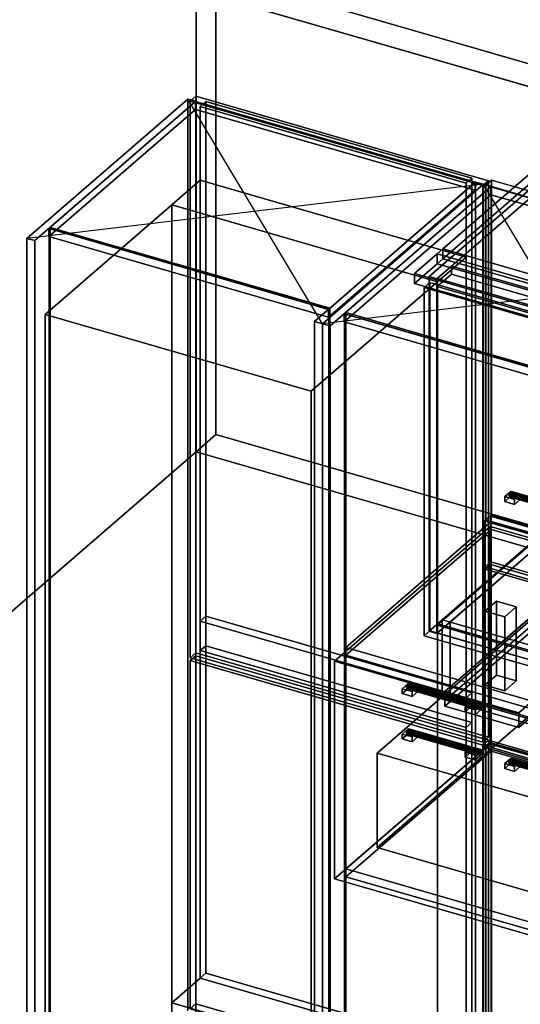
# Model space of a CAD drawing. Extents: x -1285 to 3499, y -2113 to 2325.
# Drawn here: x -310 to 570, y -971 to 760 of the extents above; entities that cross this region are included whole.
import ezdxf

# ---------------------------------------------------------------- set-up
doc = ezdxf.new("R2010")
doc.units = 0
doc.layers.add('layer0', color=7, linetype='CONTINUOUS')

# ---------------------------------------------------------------- blocks, each defined once
blk = doc.blocks.new('PF_OBJECT0')
at = {"layer": 'layer0'}
for p, q in [((35, 30.3), (35, 2325.3)), ((35, 2325.3), (35, 30.3)), ((0, 0), (0, 2295)), ((0, 2295), (0, 0)), ((0, 0), (35, 30.3)), ((35, 30.3), (0, 0)), ((3499.1, -969.7), (35, 30.3)), ((35, 30.3), (3499.1, -969.7)), ((3464.1, -1000), (0, 0)), ((0, 0), (3464.1, -1000))]:
    blk.add_line(p, q, dxfattribs=at)
blk = doc.blocks.new('PF_OBJECT1')
at = {"layer": 'layer0'}
for p, q in [((2214.1, 212.4), (-1250, 1212.4)), ((-1250, 1212.4), (2214.1, 212.4)), ((2179.1, 182.1), (-1285, 1182.1)), ((-1285, 1182.1), (2179.1, 182.1))]:
    blk.add_line(p, q, dxfattribs=at)
blk = doc.blocks.new('PF_OBJECT2')
at = {"layer": 'layer0'}
for p, q in [((0, 0), (-1250, -1082.5)), ((-1250, -1082.5), (0, 0)), ((3464.1, -1000), (0, 0)), ((0, 0), (3464.1, -1000))]:
    blk.add_line(p, q, dxfattribs=at)
blk = doc.blocks.new('PF_OBJECT3')
at = {"layer": 'layer0'}
for p, q in [((424.2, -304.9), (679.7, -83.6)), ((679.7, -83.6), (424.2, -304.9)), ((679.7, -97.5), (679.7, -83.6)), ((679.7, -83.6), (1431.4, -300.6)), ((679.7, -83.6), (679.7, -97.5)), ((1431.4, -300.6), (679.7, -83.6)), ((679.7, -97.5), (424.2, -318.7)), ((424.2, -318.7), (679.7, -97.5)), ((1431.4, -314.5), (679.7, -97.5)), ((679.7, -97.5), (1431.4, -314.5)), ((1175.9, -521.9), (424.2, -304.9)), ((424.2, -304.9), (424.2, -318.7)), ((424.2, -318.7), (424.2, -304.9)), ((424.2, -304.9), (1175.9, -521.9)), ((1431.4, -300.6), (1175.9, -521.9)), ((1175.9, -521.9), (1431.4, -300.6)), ((1431.4, -300.6), (1431.4, -314.5)), ((1431.4, -314.5), (1431.4, -300.6)), ((424.2, -318.7), (1175.9, -535.7)), ((1175.9, -535.7), (424.2, -318.7)), ((1175.9, -535.7), (1431.4, -314.5)), ((1431.4, -314.5), (1175.9, -535.7)), ((1175.9, -535.7), (1175.9, -521.9)), ((1175.9, -521.9), (1175.9, -535.7))]:
    blk.add_line(p, q, dxfattribs=at)
blk = doc.blocks.new('PF_OBJECT6')
at = {"layer": 'layer0'}
for p, q in [((692.8, 553.4), (409.8, 308.4)), ((409.8, 308.4), (692.8, 553.4)), ((423.7, 304.4), (706.7, 549.4)), ((706.7, 549.4), (423.7, 304.4)), ((706.7, 549.4), (692.8, 553.4)), ((692.8, 553.4), (692.8, -70.1)), ((692.8, -70.1), (692.8, 553.4)), ((692.8, 553.4), (706.7, 549.4)), ((706.7, -74.1), (706.7, 549.4)), ((706.7, 549.4), (706.7, -74.1)), ((1458.4, 332.4), (1175.4, 87.4)), ((1175.4, 87.4), (1458.4, 332.4)), ((1472.2, 328.4), (1458.4, 332.4)), ((1458.4, 332.4), (1458.4, -291.1)), ((1458.4, -291.1), (1458.4, 332.4)), ((1458.4, 332.4), (1472.2, 328.4)), ((449.2, 326.4), (424.2, 304.8)), ((424.2, 304.8), (449.2, 326.4)), ((424.2, 290.9), (449.2, 312.6)), ((449.2, 312.6), (424.2, 290.9)), ((1200.9, 109.4), (449.2, 326.4)), ((449.2, 326.4), (449.2, 312.6)), ((449.2, 312.6), (449.2, 326.4)), ((449.2, 326.4), (1200.9, 109.4)), ((449.2, 312.6), (1200.9, 95.6)), ((1200.9, 95.6), (449.2, 312.6)), ((1189.2, 83.4), (1472.2, 328.4)), ((1472.2, 328.4), (1189.2, 83.4)), ((1472.2, -295.1), (1472.2, 328.4)), ((1472.2, 328.4), (1472.2, -295.1)), ((409.8, 308.4), (423.7, 304.4)), ((409.8, -315.2), (409.8, 308.4)), ((423.7, 304.4), (409.8, 308.4)), ((409.8, 308.4), (409.8, -315.2)), ((423.7, 304.4), (423.7, -319.2)), ((423.7, -319.2), (423.7, 304.4)), ((424.2, 304.8), (1175.9, 87.8)), ((424.2, 290.9), (424.2, 304.8)), ((1175.9, 87.8), (424.2, 304.8)), ((424.2, 304.8), (424.2, 290.9)), ((1175.9, 73.9), (424.2, 290.9)), ((424.2, 290.9), (1175.9, 73.9)), ((793.7, 192.9), (785.7, 186)), ((785.7, 186), (793.7, 192.9)), ((821.4, 184.9), (793.7, 192.9)), ((793.7, 192.9), (793.7, -402.9)), ((793.7, -402.9), (793.7, 192.9)), ((793.7, 192.9), (821.4, 184.9)), ((785.7, 186), (813.4, 178)), ((785.7, -409.8), (785.7, 186)), ((813.4, 178), (785.7, 186)), ((785.7, 186), (785.7, -409.8)), ((813.4, 178), (821.4, 184.9)), ((821.4, 184.9), (813.4, 178)), ((813.4, 178), (813.4, -417.8)), ((813.4, -417.8), (813.4, 178)), ((821.4, -410.9), (821.4, 184.9)), ((821.4, 184.9), (821.4, -410.9)), ((1175.9, 87.8), (1200.9, 109.4)), ((1200.9, 109.4), (1175.9, 87.8)), ((1200.9, 95.6), (1200.9, 109.4)), ((1200.9, 109.4), (1200.9, 95.6)), ((1175.4, 87.4), (1189.2, 83.4)), ((1175.4, -536.2), (1175.4, 87.4)), ((1189.2, 83.4), (1175.4, 87.4)), ((1175.4, 87.4), (1175.4, -536.2)), ((1200.9, 95.6), (1175.9, 73.9)), ((1175.9, 73.9), (1200.9, 95.6)), ((1175.9, 87.8), (1175.9, 73.9)), ((1175.9, 73.9), (1175.9, 87.8)), ((1189.2, 83.4), (1189.2, -540.2)), ((1189.2, -540.2), (1189.2, 83.4)), ((409.8, -315.2), (692.8, -70.1)), ((692.8, -70.1), (409.8, -315.2)), ((706.7, -74.1), (423.7, -319.2)), ((423.7, -319.2), (706.7, -74.1)), ((692.8, -70.1), (706.7, -74.1)), ((706.7, -74.1), (692.8, -70.1)), ((1175.4, -536.2), (1458.4, -291.1)), ((1458.4, -291.1), (1175.4, -536.2)), ((1458.4, -291.1), (1472.2, -295.1)), ((1472.2, -295.1), (1458.4, -291.1)), ((1472.2, -295.1), (1189.2, -540.2)), ((1189.2, -540.2), (1472.2, -295.1)), ((423.7, -319.2), (409.8, -315.2)), ((409.8, -315.2), (423.7, -319.2)), ((785.7, -409.8), (793.7, -402.9)), ((793.7, -402.9), (785.7, -409.8)), ((813.4, -417.8), (785.7, -409.8)), ((785.7, -409.8), (813.4, -417.8)), ((793.7, -402.9), (821.4, -410.9)), ((821.4, -410.9), (793.7, -402.9)), ((821.4, -410.9), (813.4, -417.8)), ((813.4, -417.8), (821.4, -410.9)), ((1189.2, -540.2), (1175.4, -536.2)), ((1175.4, -536.2), (1189.2, -540.2))]:
    blk.add_line(p, q, dxfattribs=at)
blk = doc.blocks.new('PF_OBJECT10')
at = {"layer": 'layer0'}
for p, q in [((400.9, 289), (410.9, 297.6)), ((410.9, 297.6), (400.9, 289)), ((410.9, -314.6), (410.9, 297.6)), ((410.9, 297.6), (795.4, 186.6)), ((410.9, 297.6), (410.9, -314.6)), ((795.4, 186.6), (410.9, 297.6)), ((785.4, 178), (400.9, 289)), ((400.9, 289), (400.9, -323.3)), ((400.9, -323.3), (400.9, 289)), ((400.9, 289), (785.4, 178)), ((795.4, 186.6), (785.4, 178)), ((785.4, 178), (795.4, 186.6)), ((785.4, -434.3), (785.4, 178)), ((785.4, 178), (785.4, -434.3)), ((795.4, 186.6), (795.4, -425.6)), ((795.4, -425.6), (795.4, 186.6)), ((410.9, -314.6), (400.9, -323.3)), ((400.9, -323.3), (410.9, -314.6)), ((400.9, -323.3), (785.4, -434.3)), ((785.4, -434.3), (400.9, -323.3)), ((795.4, -425.6), (410.9, -314.6)), ((410.9, -314.6), (795.4, -425.6)), ((785.4, -434.3), (795.4, -425.6)), ((795.4, -425.6), (785.4, -434.3))]:
    blk.add_line(p, q, dxfattribs=at)
blk = doc.blocks.new('PF_OBJECT16')
at = {"layer": 'layer0'}
for p, q in [((508.1, -280), (528.1, -262.7)), ((528.1, -262.7), (508.1, -280)), ((528.1, -392.6), (528.1, -262.7)), ((528.1, -262.7), (562.8, -272.7)), ((528.1, -262.7), (528.1, -392.6)), ((562.8, -272.7), (528.1, -262.7)), ((562.8, -272.7), (542.8, -290)), ((542.8, -290), (562.8, -272.7)), ((562.8, -272.7), (562.8, -402.6)), ((562.8, -402.6), (562.8, -272.7)), ((542.8, -290), (508.1, -280)), ((508.1, -280), (508.1, -410)), ((508.1, -410), (508.1, -280)), ((508.1, -280), (542.8, -290)), ((542.8, -420), (542.8, -290)), ((542.8, -290), (542.8, -420)), ((528.1, -392.6), (508.1, -410)), ((508.1, -410), (528.1, -392.6)), ((562.8, -402.6), (528.1, -392.6)), ((528.1, -392.6), (562.8, -402.6)), ((508.1, -410), (542.8, -420)), ((542.8, -420), (508.1, -410)), ((542.8, -420), (562.8, -402.6)), ((562.8, -402.6), (542.8, -420))]:
    blk.add_line(p, q, dxfattribs=at)
blk = doc.blocks.new('PF_SKETCH22')
at = {"layer": 'layer0'}
blk.add_line((551.3, 430.9), (504.2, 390.1), dxfattribs=at)
blk = doc.blocks.new('PF_SKETCH24')
at = {"layer": 'layer0'}
blk.add_line((457, 349.2), (409.8, 308.4), dxfattribs=at)
blk = doc.blocks.new('PF_OBJECT65')
at = {"layer": 'layer0'}
for p, q in [((-258.5, 393), (-256.5, 394.8)), ((-256.5, 394.8), (-258.5, 393)), ((233.4, 251), (-258.5, 393)), ((-258.5, 393), (-258.5, -1210)), ((-258.5, -1210), (-258.5, 393)), ((-258.5, 393), (233.4, 251)), ((-256.5, -1208.2), (-256.5, 394.8)), ((-256.5, 394.8), (235.4, 252.8)), ((-256.5, 394.8), (-256.5, -1208.2)), ((235.4, 252.8), (-256.5, 394.8)), ((235.4, 252.8), (233.4, 251)), ((233.4, 251), (235.4, 252.8)), ((233.4, -1352), (233.4, 251)), ((233.4, 251), (233.4, -1352)), ((235.4, 252.8), (235.4, -1350.2)), ((235.4, -1350.2), (235.4, 252.8))]:
    blk.add_line(p, q, dxfattribs=at)
blk = doc.blocks.new('PF_OBJECT66')
at = {"layer": 'layer0'}
for p, q in [((-14.4, 620.5), (-297.4, 375.4)), ((-297.4, 375.4), (-14.4, 620.5)), ((-283.5, 371.4), (-0.5, 616.5)), ((-0.5, 616.5), (-283.5, 371.4)), ((-1, 616), (-259, 392.6)), ((-259, 392.6), (-1, 616)), ((-0.5, 616.5), (-14.4, 620.5)), ((-14.4, 620.5), (-14.4, -982.5)), ((-14.4, -982.5), (-14.4, 620.5)), ((-14.4, 620.5), (-0.5, 616.5)), ((490.9, 474), (-1, 616)), ((-1, 616), (-1, 602.2)), ((-1, 602.2), (-1, 616)), ((-1, 616), (490.9, 474)), ((-0.5, -986.5), (-0.5, 616.5)), ((-0.5, 616.5), (-0.5, -986.5)), ((-259, 378.7), (-1, 602.2)), ((-1, 602.2), (-259, 378.7)), ((-1, 602.2), (490.9, 460.2)), ((490.9, 460.2), (-1, 602.2)), ((491.4, 474.5), (208.4, 229.4)), ((208.4, 229.4), (491.4, 474.5)), ((222.2, 225.4), (505.2, 470.5)), ((505.2, 470.5), (222.2, 225.4)), ((232.9, 250.6), (490.9, 474)), ((490.9, 474), (232.9, 250.6)), ((490.9, 460.2), (490.9, 474)), ((490.9, 474), (490.9, 460.2)), ((505.2, 470.5), (491.4, 474.5)), ((491.4, 474.5), (491.4, -1128.5)), ((491.4, -1128.5), (491.4, 474.5)), ((491.4, 474.5), (505.2, 470.5)), ((505.2, -1132.5), (505.2, 470.5)), ((505.2, 470.5), (505.2, -1132.5)), ((490.9, 460.2), (232.9, 236.7)), ((232.9, 236.7), (490.9, 460.2)), ((-259, 392.6), (232.9, 250.6)), ((-259, 378.7), (-259, 392.6)), ((232.9, 250.6), (-259, 392.6)), ((-259, 392.6), (-259, 378.7)), ((-297.4, 375.4), (-283.5, 371.4)), ((-297.4, -1227.6), (-297.4, 375.4)), ((-283.5, 371.4), (-297.4, 375.4)), ((-297.4, 375.4), (-297.4, -1227.6)), ((-283.5, 371.4), (-283.5, -1231.6)), ((-283.5, -1231.6), (-283.5, 371.4)), ((232.9, 236.7), (-259, 378.7)), ((-259, 378.7), (232.9, 236.7)), ((232.9, 250.6), (232.9, 236.7)), ((232.9, 236.7), (232.9, 250.6)), ((208.4, 229.4), (222.2, 225.4)), ((208.4, -1373.6), (208.4, 229.4)), ((222.2, 225.4), (208.4, 229.4)), ((208.4, 229.4), (208.4, -1373.6)), ((222.2, 225.4), (222.2, -1377.6)), ((222.2, -1377.6), (222.2, 225.4))]:
    blk.add_line(p, q, dxfattribs=at)
blk = doc.blocks.new('PF_SKETCH67')
at = {"layer": 'layer0'}
blk.add_line((222.2, 225.4), (-14.4, 620.5), dxfattribs=at)
blk = doc.blocks.new('PF_SKETCH68')
at = {"layer": 'layer0'}
blk.add_line((505.2, 470.5), (-297.4, 375.4), dxfattribs=at)
blk = doc.blocks.new('PF_OBJECT73')
at = {"layer": 'layer0'}
for p, q in [((370.8, -490.3), (370.1, -493.9)), ((370.1, -493.9), (370.8, -490.3)), ((370.1, -493.9), (498.3, -530.9)), ((498.3, -530.9), (370.1, -493.9)), ((370.1, -493.9), (370.8, -496.4)), ((370.8, -496.4), (370.1, -493.9)), ((372.6, -487.5), (370.8, -490.3)), ((370.8, -490.3), (372.6, -487.5)), ((370.8, -490.3), (499, -527.3)), ((499, -527.3), (370.8, -490.3)), ((370.8, -496.4), (372.6, -496.1)), ((372.6, -496.1), (370.8, -496.4)), ((370.8, -496.4), (499, -533.4)), ((499, -533.4), (370.8, -496.4)), ((374.4, -487.2), (372.6, -487.5)), ((372.6, -487.5), (374.4, -487.2)), ((500.8, -524.5), (372.6, -487.5)), ((372.6, -487.5), (500.8, -524.5)), ((372.6, -496.1), (374.4, -493.3)), ((374.4, -493.3), (372.6, -496.1)), ((372.6, -496.1), (500.8, -533.1)), ((500.8, -533.1), (372.6, -496.1)), ((375.1, -489.6), (374.4, -487.2)), ((374.4, -487.2), (502.5, -524.2)), ((502.5, -524.2), (374.4, -487.2)), ((374.4, -487.2), (375.1, -489.6)), ((374.4, -493.3), (375.1, -489.6)), ((375.1, -489.6), (374.4, -493.3)), ((374.4, -493.3), (502.5, -530.3)), ((502.5, -530.3), (374.4, -493.3)), ((375.1, -489.6), (503.3, -526.6)), ((503.3, -526.6), (375.1, -489.6)), ((498.3, -530.9), (499, -527.3)), ((499, -527.3), (498.3, -530.9)), ((499, -533.4), (498.3, -530.9)), ((498.3, -530.9), (499, -533.4)), ((499, -527.3), (500.8, -524.5)), ((500.8, -524.5), (499, -527.3)), ((500.8, -533.1), (499, -533.4)), ((499, -533.4), (500.8, -533.1)), ((500.8, -524.5), (502.5, -524.2)), ((502.5, -524.2), (500.8, -524.5)), ((502.5, -530.3), (500.8, -533.1)), ((500.8, -533.1), (502.5, -530.3)), ((502.5, -524.2), (503.3, -526.6)), ((503.3, -526.6), (502.5, -524.2)), ((503.3, -526.6), (502.5, -530.3)), ((502.5, -530.3), (503.3, -526.6))]:
    blk.add_line(p, q, dxfattribs=at)
blk = doc.blocks.new('PF_OBJECT74')
at = {"layer": 'layer0'}
for p, q in [((473.4, -528.1), (483.4, -519.5)), ((483.4, -519.5), (473.4, -528.1)), ((490.8, -533.1), (473.4, -528.1)), ((473.4, -528.1), (473.4, -536.8)), ((483.4, -528.1), (473.4, -536.8)), ((473.4, -536.8), (473.4, -528.1)), ((473.4, -528.1), (490.8, -533.1)), ((473.4, -536.8), (483.4, -528.1)), ((483.4, -528.1), (483.4, -519.5)), ((483.4, -519.5), (500.8, -524.5)), ((483.4, -519.5), (483.4, -528.1)), ((500.8, -524.5), (483.4, -519.5)), ((500.8, -533.1), (483.4, -528.1)), ((483.4, -528.1), (500.8, -533.1)), ((500.8, -524.5), (490.8, -533.1)), ((490.8, -533.1), (500.8, -524.5)), ((490.8, -541.8), (490.8, -533.1)), ((490.8, -541.8), (500.8, -533.1)), ((490.8, -533.1), (490.8, -541.8)), ((500.8, -533.1), (490.8, -541.8)), ((500.8, -524.5), (500.8, -533.1)), ((500.8, -533.1), (500.8, -524.5)), ((473.4, -536.8), (490.8, -541.8)), ((490.8, -541.8), (473.4, -536.8))]:
    blk.add_line(p, q, dxfattribs=at)
blk = doc.blocks.new('PF_OBJECT75')
at = {"layer": 'layer0'}
for p, q in [((362.6, -496.1), (372.6, -487.5)), ((372.6, -487.5), (362.6, -496.1)), ((379.9, -501.1), (362.6, -496.1)), ((362.6, -496.1), (362.6, -504.8)), ((372.6, -496.1), (362.6, -504.8)), ((362.6, -504.8), (362.6, -496.1)), ((362.6, -496.1), (379.9, -501.1)), ((362.6, -504.8), (372.6, -496.1)), ((372.6, -496.1), (372.6, -487.5)), ((372.6, -487.5), (389.9, -492.5)), ((372.6, -487.5), (372.6, -496.1)), ((389.9, -492.5), (372.6, -487.5)), ((389.9, -501.1), (372.6, -496.1)), ((372.6, -496.1), (389.9, -501.1)), ((389.9, -492.5), (379.9, -501.1)), ((379.9, -501.1), (389.9, -492.5)), ((379.9, -509.8), (379.9, -501.1)), ((379.9, -509.8), (389.9, -501.1)), ((379.9, -501.1), (379.9, -509.8)), ((389.9, -501.1), (379.9, -509.8)), ((389.9, -492.5), (389.9, -501.1)), ((389.9, -501.1), (389.9, -492.5)), ((362.6, -504.8), (379.9, -509.8)), ((379.9, -509.8), (362.6, -504.8))]:
    blk.add_line(p, q, dxfattribs=at)
blk = doc.blocks.new('PF_OBJECT76')
at = {"layer": 'layer0'}
for p, q in [((-10.3, -367.1), (-0.3, -358.5)), ((-0.3, -358.5), (-10.3, -367.1)), ((-0.3, -970.7), (-0.3, -358.5)), ((-0.3, -358.5), (514.1, -507)), ((-0.3, -358.5), (-0.3, -970.7)), ((514.1, -507), (-0.3, -358.5)), ((504.1, -515.6), (-10.3, -367.1)), ((-10.3, -367.1), (-10.3, -979.4)), ((-10.3, -979.4), (-10.3, -367.1)), ((-10.3, -367.1), (504.1, -515.6)), ((514.1, -507), (504.1, -515.6)), ((504.1, -515.6), (514.1, -507)), ((504.1, -1127.9), (504.1, -515.6)), ((504.1, -515.6), (504.1, -1127.9)), ((514.1, -507), (514.1, -1119.2)), ((514.1, -1119.2), (514.1, -507)), ((-0.3, -970.7), (-10.3, -979.4)), ((-10.3, -979.4), (-0.3, -970.7)), ((-10.3, -979.4), (504.1, -1127.9)), ((504.1, -1127.9), (-10.3, -979.4)), ((514.1, -1119.2), (-0.3, -970.7)), ((-0.3, -970.7), (514.1, -1119.2)), ((504.1, -1127.9), (514.1, -1119.2)), ((514.1, -1119.2), (504.1, -1127.9))]:
    blk.add_line(p, q, dxfattribs=at)
blk = doc.blocks.new('PF_OBJECT77')
at = {"layer": 'layer0'}
for p, q in [((370.8, -410.6), (370.1, -414.3)), ((370.1, -414.3), (370.8, -410.6)), ((370.1, -414.3), (498.3, -451.3)), ((498.3, -451.3), (370.1, -414.3)), ((370.1, -414.3), (370.8, -416.7)), ((370.8, -416.7), (370.1, -414.3)), ((372.6, -407.8), (370.8, -410.6)), ((370.8, -410.6), (372.6, -407.8)), ((370.8, -410.6), (499, -447.6)), ((499, -447.6), (370.8, -410.6)), ((374.4, -407.5), (372.6, -407.8)), ((372.6, -407.8), (374.4, -407.5)), ((500.8, -444.8), (372.6, -407.8)), ((372.6, -407.8), (500.8, -444.8)), ((372.6, -416.4), (374.4, -413.6)), ((374.4, -413.6), (372.6, -416.4)), ((375.1, -409.9), (374.4, -407.5)), ((374.4, -407.5), (502.5, -444.5)), ((502.5, -444.5), (374.4, -407.5)), ((374.4, -407.5), (375.1, -409.9)), ((374.4, -413.6), (375.1, -409.9)), ((375.1, -409.9), (374.4, -413.6)), ((374.4, -413.6), (502.5, -450.6)), ((502.5, -450.6), (374.4, -413.6)), ((375.1, -409.9), (503.3, -446.9)), ((503.3, -446.9), (375.1, -409.9)), ((370.8, -416.7), (372.6, -416.4)), ((372.6, -416.4), (370.8, -416.7)), ((370.8, -416.7), (499, -453.7)), ((499, -453.7), (370.8, -416.7)), ((372.6, -416.4), (500.8, -453.4)), ((500.8, -453.4), (372.6, -416.4)), ((498.3, -451.3), (499, -447.6)), ((499, -447.6), (498.3, -451.3)), ((499, -447.6), (500.8, -444.8)), ((500.8, -444.8), (499, -447.6)), ((500.8, -444.8), (502.5, -444.5)), ((502.5, -444.5), (500.8, -444.8)), ((502.5, -444.5), (503.3, -446.9)), ((503.3, -446.9), (502.5, -444.5)), ((503.3, -446.9), (502.5, -450.6)), ((502.5, -450.6), (503.3, -446.9)), ((499, -453.7), (498.3, -451.3)), ((498.3, -451.3), (499, -453.7)), ((500.8, -453.4), (499, -453.7)), ((499, -453.7), (500.8, -453.4)), ((502.5, -450.6), (500.8, -453.4)), ((500.8, -453.4), (502.5, -450.6))]:
    blk.add_line(p, q, dxfattribs=at)
blk = doc.blocks.new('PF_OBJECT78')
at = {"layer": 'layer0'}
for p, q in [((473.4, -448.4), (483.4, -439.8)), ((483.4, -439.8), (473.4, -448.4)), ((490.8, -453.4), (473.4, -448.4)), ((473.4, -448.4), (473.4, -457.1)), ((483.4, -448.4), (473.4, -457.1)), ((473.4, -457.1), (473.4, -448.4)), ((473.4, -448.4), (490.8, -453.4)), ((473.4, -457.1), (483.4, -448.4)), ((483.4, -448.4), (483.4, -439.8)), ((483.4, -439.8), (500.8, -444.8)), ((483.4, -439.8), (483.4, -448.4)), ((500.8, -444.8), (483.4, -439.8)), ((500.8, -453.4), (483.4, -448.4)), ((483.4, -448.4), (500.8, -453.4)), ((500.8, -444.8), (490.8, -453.4)), ((490.8, -453.4), (500.8, -444.8)), ((500.8, -444.8), (500.8, -453.4)), ((500.8, -453.4), (500.8, -444.8)), ((473.4, -457.1), (490.8, -462.1)), ((490.8, -462.1), (473.4, -457.1)), ((490.8, -462.1), (490.8, -453.4)), ((490.8, -462.1), (500.8, -453.4)), ((490.8, -453.4), (490.8, -462.1)), ((500.8, -453.4), (490.8, -462.1))]:
    blk.add_line(p, q, dxfattribs=at)
blk = doc.blocks.new('PF_OBJECT79')
at = {"layer": 'layer0'}
for p, q in [((362.6, -416.4), (372.6, -407.8)), ((372.6, -407.8), (362.6, -416.4)), ((372.6, -416.4), (372.6, -407.8)), ((372.6, -407.8), (389.9, -412.8)), ((372.6, -407.8), (372.6, -416.4)), ((389.9, -412.8), (372.6, -407.8)), ((389.9, -412.8), (379.9, -421.4)), ((379.9, -421.4), (389.9, -412.8)), ((389.9, -412.8), (389.9, -421.4)), ((389.9, -421.4), (389.9, -412.8)), ((379.9, -421.4), (362.6, -416.4)), ((362.6, -416.4), (362.6, -425.1)), ((372.6, -416.4), (362.6, -425.1)), ((362.6, -425.1), (362.6, -416.4)), ((362.6, -416.4), (379.9, -421.4)), ((362.6, -425.1), (372.6, -416.4)), ((362.6, -425.1), (379.9, -430.1)), ((379.9, -430.1), (362.6, -425.1)), ((389.9, -421.4), (372.6, -416.4)), ((372.6, -416.4), (389.9, -421.4)), ((379.9, -430.1), (379.9, -421.4)), ((379.9, -430.1), (389.9, -421.4)), ((379.9, -421.4), (379.9, -430.1)), ((389.9, -421.4), (379.9, -430.1))]:
    blk.add_line(p, q, dxfattribs=at)
blk = doc.blocks.new('PF_OBJECT80')
at = {"layer": 'layer0'}
for p, q in [((-10.3, 616.7), (-0.3, 625.3)), ((-0.3, 625.3), (-10.3, 616.7)), ((-0.3, -353.3), (-0.3, 625.3)), ((-0.3, 625.3), (514.1, 476.8)), ((-0.3, 625.3), (-0.3, -353.3)), ((514.1, 476.8), (-0.3, 625.3)), ((504.1, 468.2), (-10.3, 616.7)), ((-10.3, 616.7), (-10.3, -361.9)), ((-10.3, -361.9), (-10.3, 616.7)), ((-10.3, 616.7), (504.1, 468.2)), ((514.1, 476.8), (504.1, 468.2)), ((504.1, 468.2), (514.1, 476.8)), ((504.1, -510.4), (504.1, 468.2)), ((504.1, 468.2), (504.1, -510.4)), ((514.1, 476.8), (514.1, -501.8)), ((514.1, -501.8), (514.1, 476.8)), ((-0.3, -353.3), (-10.3, -361.9)), ((-10.3, -361.9), (-0.3, -353.3)), ((-10.3, -361.9), (504.1, -510.4)), ((504.1, -510.4), (-10.3, -361.9)), ((514.1, -501.8), (-0.3, -353.3)), ((-0.3, -353.3), (514.1, -501.8)), ((504.1, -510.4), (514.1, -501.8)), ((514.1, -501.8), (504.1, -510.4))]:
    blk.add_line(p, q, dxfattribs=at)
blk = doc.blocks.new('PF_OBJECT83')
at = {"layer": 'layer0'}
for p, q in [((261.1, 243), (263.1, 244.8)), ((263.1, 244.8), (261.1, 243)), ((753, 101), (261.1, 243)), ((261.1, 243), (261.1, -1360)), ((261.1, -1360), (261.1, 243)), ((261.1, 243), (753, 101)), ((263.1, -1358.2), (263.1, 244.8)), ((263.1, 244.8), (755, 102.8)), ((263.1, 244.8), (263.1, -1358.2)), ((755, 102.8), (263.1, 244.8))]:
    blk.add_line(p, q, dxfattribs=at)
blk = doc.blocks.new('PF_OBJECT84')
at = {"layer": 'layer0'}
for p, q in [((505.2, 470.5), (222.2, 225.4)), ((222.2, 225.4), (505.2, 470.5)), ((519.1, 466.5), (505.2, 470.5)), ((505.2, 470.5), (505.2, -1132.5)), ((505.2, -1132.5), (505.2, 470.5)), ((505.2, 470.5), (519.1, 466.5)), ((236.1, 221.4), (519.1, 466.5)), ((519.1, 466.5), (236.1, 221.4)), ((518.6, 466), (260.6, 242.6)), ((260.6, 242.6), (518.6, 466)), ((260.6, 228.7), (518.6, 452.2)), ((518.6, 452.2), (260.6, 228.7)), ((1010.5, 324), (518.6, 466)), ((518.6, 466), (518.6, 452.2)), ((518.6, 452.2), (518.6, 466)), ((518.6, 466), (1010.5, 324)), ((518.6, 452.2), (1010.5, 310.2)), ((1010.5, 310.2), (518.6, 452.2)), ((519.1, -1136.5), (519.1, 466.5)), ((519.1, 466.5), (519.1, -1136.5)), ((260.6, 242.6), (752.5, 100.6)), ((260.6, 228.7), (260.6, 242.6)), ((752.5, 100.6), (260.6, 242.6)), ((260.6, 242.6), (260.6, 228.7)), ((222.2, 225.4), (236.1, 221.4)), ((222.2, -1377.6), (222.2, 225.4)), ((236.1, 221.4), (222.2, 225.4)), ((222.2, 225.4), (222.2, -1377.6)), ((752.5, 86.7), (260.6, 228.7)), ((260.6, 228.7), (752.5, 86.7)), ((236.1, 221.4), (236.1, -1381.6)), ((236.1, -1381.6), (236.1, 221.4))]:
    blk.add_line(p, q, dxfattribs=at)
blk = doc.blocks.new('PF_SKETCH85')
at = {"layer": 'layer0'}
blk.add_line((741.9, 75.4), (505.2, 470.5), dxfattribs=at)
blk = doc.blocks.new('PF_SKETCH86')
at = {"layer": 'layer0'}
blk.add_line((1024.9, 320.5), (222.2, 225.4), dxfattribs=at)
blk = doc.blocks.new('PF_OBJECT91')
at = {"layer": 'layer0'}
for p, q in [((551, -542.3), (550.2, -545.9)), ((550.2, -545.9), (551, -542.3)), ((550.2, -545.9), (678.4, -582.9)), ((678.4, -582.9), (550.2, -545.9)), ((550.2, -545.9), (551, -548.4)), ((551, -548.4), (550.2, -545.9)), ((552.7, -539.5), (551, -542.3)), ((551, -542.3), (552.7, -539.5)), ((551, -542.3), (679.1, -579.3)), ((679.1, -579.3), (551, -542.3)), ((551, -548.4), (552.7, -548.1)), ((552.7, -548.1), (551, -548.4)), ((551, -548.4), (679.1, -585.4)), ((679.1, -585.4), (551, -548.4)), ((554.5, -539.2), (552.7, -539.5)), ((552.7, -539.5), (554.5, -539.2)), ((680.9, -576.5), (552.7, -539.5)), ((552.7, -539.5), (680.9, -576.5)), ((552.7, -548.1), (554.5, -545.3)), ((554.5, -545.3), (552.7, -548.1)), ((552.7, -548.1), (680.9, -585.1)), ((680.9, -585.1), (552.7, -548.1)), ((555.2, -541.6), (554.5, -539.2)), ((554.5, -539.2), (682.7, -576.2)), ((682.7, -576.2), (554.5, -539.2)), ((554.5, -539.2), (555.2, -541.6)), ((554.5, -545.3), (555.2, -541.6)), ((555.2, -541.6), (554.5, -545.3)), ((554.5, -545.3), (682.7, -582.3)), ((682.7, -582.3), (554.5, -545.3)), ((555.2, -541.6), (683.4, -578.6)), ((683.4, -578.6), (555.2, -541.6)), ((678.4, -582.9), (679.1, -579.3)), ((679.1, -579.3), (678.4, -582.9)), ((679.1, -585.4), (678.4, -582.9)), ((678.4, -582.9), (679.1, -585.4)), ((679.1, -579.3), (680.9, -576.5)), ((680.9, -576.5), (679.1, -579.3)), ((680.9, -585.1), (679.1, -585.4)), ((679.1, -585.4), (680.9, -585.1)), ((680.9, -576.5), (682.7, -576.2)), ((682.7, -576.2), (680.9, -576.5)), ((682.7, -582.3), (680.9, -585.1)), ((680.9, -585.1), (682.7, -582.3)), ((682.7, -576.2), (683.4, -578.6)), ((683.4, -578.6), (682.7, -576.2)), ((683.4, -578.6), (682.7, -582.3)), ((682.7, -582.3), (683.4, -578.6))]:
    blk.add_line(p, q, dxfattribs=at)
blk = doc.blocks.new('PF_OBJECT93')
at = {"layer": 'layer0'}
for p, q in [((542.7, -548.1), (552.7, -539.5)), ((552.7, -539.5), (542.7, -548.1)), ((560, -553.1), (542.7, -548.1)), ((542.7, -548.1), (542.7, -556.8)), ((552.7, -548.1), (542.7, -556.8)), ((542.7, -556.8), (542.7, -548.1)), ((542.7, -548.1), (560, -553.1)), ((542.7, -556.8), (552.7, -548.1)), ((552.7, -548.1), (552.7, -539.5)), ((552.7, -539.5), (570, -544.5)), ((552.7, -539.5), (552.7, -548.1)), ((570, -544.5), (552.7, -539.5)), ((570, -553.1), (552.7, -548.1)), ((552.7, -548.1), (570, -553.1)), ((570, -544.5), (560, -553.1)), ((560, -553.1), (570, -544.5)), ((560, -561.8), (560, -553.1)), ((560, -561.8), (570, -553.1)), ((560, -553.1), (560, -561.8)), ((570, -553.1), (560, -561.8)), ((570, -544.5), (570, -553.1)), ((570, -553.1), (570, -544.5)), ((542.7, -556.8), (560, -561.8)), ((560, -561.8), (542.7, -556.8))]:
    blk.add_line(p, q, dxfattribs=at)
blk = doc.blocks.new('PF_OBJECT94')
at = {"layer": 'layer0'}
for p, q in [((509.3, -517.1), (519.3, -508.5)), ((519.3, -508.5), (509.3, -517.1)), ((1023.8, -665.6), (509.3, -517.1)), ((509.3, -517.1), (509.3, -1129.4)), ((509.3, -1129.4), (509.3, -517.1)), ((509.3, -517.1), (1023.8, -665.6)), ((519.3, -1120.7), (519.3, -508.5)), ((519.3, -508.5), (1033.8, -657)), ((519.3, -508.5), (519.3, -1120.7)), ((1033.8, -657), (519.3, -508.5)), ((1033.8, -657), (1023.8, -665.6)), ((1023.8, -665.6), (1033.8, -657)), ((1033.8, -657), (1033.8, -1269.2)), ((1033.8, -1269.2), (1033.8, -657)), ((1023.8, -1277.9), (1023.8, -665.6)), ((1023.8, -665.6), (1023.8, -1277.9)), ((519.3, -1120.7), (509.3, -1129.4)), ((509.3, -1129.4), (519.3, -1120.7)), ((1033.8, -1269.2), (519.3, -1120.7)), ((519.3, -1120.7), (1033.8, -1269.2)), ((509.3, -1129.4), (1023.8, -1277.9)), ((1023.8, -1277.9), (509.3, -1129.4)), ((1023.8, -1277.9), (1033.8, -1269.2)), ((1033.8, -1269.2), (1023.8, -1277.9))]:
    blk.add_line(p, q, dxfattribs=at)
blk = doc.blocks.new('PF_OBJECT95')
at = {"layer": 'layer0'}
for p, q in [((263.6, -733.4), (519.1, -512.1)), ((519.1, -512.1), (263.6, -733.4)), ((519.1, -526), (519.1, -512.1)), ((519.1, -512.1), (1011, -654.1)), ((519.1, -512.1), (519.1, -526)), ((1011, -654.1), (519.1, -512.1)), ((519.1, -526), (263.6, -747.3)), ((263.6, -747.3), (519.1, -526)), ((1011, -668), (519.1, -526)), ((519.1, -526), (1011, -668)), ((1011, -654.1), (755.5, -875.4)), ((755.5, -875.4), (1011, -654.1)), ((1011, -654.1), (1011, -668)), ((1011, -668), (1011, -654.1)), ((755.5, -889.3), (1011, -668)), ((1011, -668), (755.5, -889.3)), ((755.5, -875.4), (263.6, -733.4)), ((263.6, -733.4), (263.6, -747.3)), ((263.6, -747.3), (263.6, -733.4)), ((263.6, -733.4), (755.5, -875.4)), ((263.6, -747.3), (755.5, -889.3)), ((755.5, -889.3), (263.6, -747.3)), ((755.5, -889.3), (755.5, -875.4)), ((755.5, -875.4), (755.5, -889.3))]:
    blk.add_line(p, q, dxfattribs=at)
blk = doc.blocks.new('PF_OBJECT96')
at = {"layer": 'layer0'}
for p, q in [((263.6, -343.7), (519.1, -122.4)), ((519.1, -122.4), (263.6, -343.7)), ((519.1, -136.3), (263.6, -357.6)), ((263.6, -357.6), (519.1, -136.3)), ((519.1, -136.3), (519.1, -122.4)), ((519.1, -122.4), (1011, -264.4)), ((519.1, -122.4), (519.1, -136.3)), ((1011, -264.4), (519.1, -122.4)), ((1011, -278.3), (519.1, -136.3)), ((519.1, -136.3), (1011, -278.3)), ((1011, -264.4), (755.5, -485.7)), ((755.5, -485.7), (1011, -264.4)), ((1011, -264.4), (1011, -278.3)), ((1011, -278.3), (1011, -264.4)), ((755.5, -499.6), (1011, -278.3)), ((1011, -278.3), (755.5, -499.6)), ((755.5, -485.7), (263.6, -343.7)), ((263.6, -343.7), (263.6, -357.6)), ((263.6, -357.6), (263.6, -343.7)), ((263.6, -343.7), (755.5, -485.7)), ((263.6, -357.6), (755.5, -499.6)), ((755.5, -499.6), (263.6, -357.6)), ((755.5, -499.6), (755.5, -485.7)), ((755.5, -485.7), (755.5, -499.6))]:
    blk.add_line(p, q, dxfattribs=at)
blk = doc.blocks.new('PF_OBJECT97')
at = {"layer": 'layer0'}
for p, q in [((551, -72.9), (550.2, -76.6)), ((550.2, -76.6), (551, -72.9)), ((550.2, -76.6), (678.4, -113.6)), ((678.4, -113.6), (550.2, -76.6)), ((550.2, -76.6), (551, -79)), ((551, -79), (550.2, -76.6)), ((552.7, -70.1), (551, -72.9)), ((551, -72.9), (552.7, -70.1)), ((551, -72.9), (679.1, -109.9)), ((679.1, -109.9), (551, -72.9)), ((551, -79), (552.7, -78.7)), ((552.7, -78.7), (551, -79)), ((551, -79), (679.1, -116)), ((679.1, -116), (551, -79)), ((554.5, -69.8), (552.7, -70.1)), ((552.7, -70.1), (554.5, -69.8)), ((680.9, -107.1), (552.7, -70.1)), ((552.7, -70.1), (680.9, -107.1)), ((552.7, -78.7), (554.5, -75.9)), ((554.5, -75.9), (552.7, -78.7)), ((552.7, -78.7), (680.9, -115.7)), ((680.9, -115.7), (552.7, -78.7)), ((555.2, -72.2), (554.5, -69.8)), ((554.5, -69.8), (682.7, -106.8)), ((682.7, -106.8), (554.5, -69.8)), ((554.5, -69.8), (555.2, -72.2)), ((554.5, -75.9), (555.2, -72.2)), ((555.2, -72.2), (554.5, -75.9)), ((554.5, -75.9), (682.7, -112.9)), ((682.7, -112.9), (554.5, -75.9)), ((555.2, -72.2), (683.4, -109.2)), ((683.4, -109.2), (555.2, -72.2)), ((678.4, -113.6), (679.1, -109.9)), ((679.1, -109.9), (678.4, -113.6)), ((679.1, -116), (678.4, -113.6)), ((678.4, -113.6), (679.1, -116)), ((679.1, -109.9), (680.9, -107.1)), ((680.9, -107.1), (679.1, -109.9)), ((680.9, -115.7), (679.1, -116)), ((679.1, -116), (680.9, -115.7)), ((680.9, -107.1), (682.7, -106.8)), ((682.7, -106.8), (680.9, -107.1)), ((682.7, -112.9), (680.9, -115.7)), ((680.9, -115.7), (682.7, -112.9)), ((682.7, -106.8), (683.4, -109.2)), ((683.4, -109.2), (682.7, -106.8)), ((683.4, -109.2), (682.7, -112.9)), ((682.7, -112.9), (683.4, -109.2))]:
    blk.add_line(p, q, dxfattribs=at)
blk = doc.blocks.new('PF_OBJECT99')
at = {"layer": 'layer0'}
for p, q in [((542.7, -78.7), (552.7, -70.1)), ((552.7, -70.1), (542.7, -78.7)), ((560, -83.7), (542.7, -78.7)), ((542.7, -78.7), (542.7, -87.4)), ((552.7, -78.7), (542.7, -87.4)), ((542.7, -87.4), (542.7, -78.7)), ((542.7, -78.7), (560, -83.7)), ((542.7, -87.4), (552.7, -78.7)), ((552.7, -78.7), (552.7, -70.1)), ((552.7, -70.1), (570, -75.1)), ((552.7, -70.1), (552.7, -78.7)), ((570, -75.1), (552.7, -70.1)), ((570, -83.7), (552.7, -78.7)), ((552.7, -78.7), (570, -83.7)), ((570, -75.1), (560, -83.7)), ((560, -83.7), (570, -75.1)), ((560, -92.4), (560, -83.7)), ((560, -92.4), (570, -83.7)), ((560, -83.7), (560, -92.4)), ((570, -83.7), (560, -92.4)), ((570, -75.1), (570, -83.7)), ((570, -83.7), (570, -75.1)), ((542.7, -87.4), (560, -92.4)), ((560, -92.4), (542.7, -87.4))]:
    blk.add_line(p, q, dxfattribs=at)
blk = doc.blocks.new('PF_OBJECT100')
at = {"layer": 'layer0'}
for p, q in [((509.3, 469.3), (519.3, 477.9)), ((519.3, 477.9), (509.3, 469.3)), ((1023.8, 320.8), (509.3, 469.3)), ((509.3, 469.3), (509.3, -122.2)), ((509.3, -122.2), (509.3, 469.3)), ((509.3, 469.3), (1023.8, 320.8)), ((519.3, -113.5), (519.3, 477.9)), ((519.3, 477.9), (1033.8, 329.4)), ((519.3, 477.9), (519.3, -113.5)), ((1033.8, 329.4), (519.3, 477.9)), ((1033.8, 329.4), (1023.8, 320.8)), ((1023.8, 320.8), (1033.8, 329.4)), ((1033.8, 329.4), (1033.8, -262)), ((1033.8, -262), (1033.8, 329.4)), ((1023.8, -270.7), (1023.8, 320.8)), ((1023.8, 320.8), (1023.8, -270.7)), ((519.3, -113.5), (509.3, -122.2)), ((509.3, -122.2), (519.3, -113.5)), ((1033.8, -262), (519.3, -113.5)), ((519.3, -113.5), (1033.8, -262)), ((509.3, -122.2), (1023.8, -270.7)), ((1023.8, -270.7), (509.3, -122.2)), ((1023.8, -270.7), (1033.8, -262)), ((1033.8, -262), (1023.8, -270.7))]:
    blk.add_line(p, q, dxfattribs=at)
blk = doc.blocks.new('PF_OBJECT131')
at = {"layer": 'layer0'}
for p, q in [((692.8, -70.1), (432.8, -295.3)), ((432.8, -295.3), (692.8, -70.1)), ((706.7, -74.1), (446.7, -299.3)), ((446.7, -299.3), (706.7, -74.1)), ((692.8, -70.1), (706.7, -74.1)), ((692.8, -200), (692.8, -70.1)), ((706.7, -74.1), (692.8, -70.1)), ((692.8, -70.1), (692.8, -200)), ((706.7, -204), (706.7, -74.1)), ((706.7, -74.1), (706.7, -204)), ((432.8, -425.2), (692.8, -200)), ((692.8, -200), (432.8, -425.2)), ((446.7, -429.2), (706.7, -204)), ((706.7, -204), (446.7, -429.2)), ((692.8, -200), (706.7, -204)), ((706.7, -204), (692.8, -200)), ((446.7, -299.3), (432.8, -295.3)), ((432.8, -295.3), (432.8, -425.2)), ((432.8, -295.3), (446.7, -299.3)), ((432.8, -425.2), (432.8, -295.3)), ((446.7, -299.3), (446.7, -429.2)), ((446.7, -429.2), (446.7, -299.3)), ((446.7, -429.2), (432.8, -425.2)), ((432.8, -425.2), (446.7, -429.2))]:
    blk.add_line(p, q, dxfattribs=at)
blk = doc.blocks.new('PF_OBJECT132')
at = {"layer": 'layer0'}
for p, q in [((424.8, -302.2), (432.8, -295.3)), ((432.8, -295.3), (424.8, -302.2)), ((424.8, -432.1), (424.8, -302.2)), ((424.8, -302.2), (2226.2, -822.2)), ((424.8, -302.2), (424.8, -432.1)), ((2226.2, -822.2), (424.8, -302.2)), ((432.8, -425.2), (432.8, -295.3)), ((432.8, -295.3), (2234.2, -815.3)), ((432.8, -295.3), (432.8, -425.2)), ((2234.2, -815.3), (432.8, -295.3)), ((424.8, -432.1), (432.8, -425.2)), ((432.8, -425.2), (424.8, -432.1)), ((2226.2, -952.1), (424.8, -432.1)), ((424.8, -432.1), (2226.2, -952.1)), ((2234.2, -945.2), (432.8, -425.2)), ((432.8, -425.2), (2234.2, -945.2)), ((2234.2, -815.3), (2226.2, -822.2)), ((2226.2, -822.2), (2234.2, -815.3)), ((2226.2, -822.2), (2226.2, -952.1)), ((2226.2, -952.1), (2226.2, -822.2)), ((2234.2, -815.3), (2234.2, -945.2)), ((2234.2, -945.2), (2234.2, -815.3)), ((2234.2, -945.2), (2226.2, -952.1)), ((2226.2, -952.1), (2234.2, -945.2))]:
    blk.add_line(p, q, dxfattribs=at)
blk = doc.blocks.new('PF_OBJECT139')
at = {"layer": 'layer0'}
for p, q in [((434.2, 356.8), (610.7, 509.6)), ((610.7, 509.6), (434.2, 356.8)), ((610.7, 492.3), (434.2, 339.4)), ((434.2, 339.4), (610.7, 492.3)), ((384.2, 313.5), (424.2, 348.1)), ((424.2, 348.1), (384.2, 313.5)), ((424.2, 348.1), (434.2, 356.8)), ((434.2, 356.8), (424.2, 348.1)), ((424.2, 348.1), (424.2, 330.8)), ((424.2, 330.8), (424.2, 348.1)), ((2519.9, -256.9), (424.2, 348.1)), ((424.2, 348.1), (1887.7, -74.4)), ((434.2, 356.8), (434.2, 339.4)), ((434.2, 339.4), (434.2, 356.8)), ((1897.7, -65.7), (434.2, 356.8)), ((434.2, 356.8), (658.5, 292)), ((424.2, 330.8), (384.2, 296.1)), ((384.2, 296.1), (424.2, 330.8)), ((434.2, 339.4), (424.2, 330.8)), ((424.2, 330.8), (434.2, 339.4)), ((424.2, 330.8), (2519.9, -274.2)), ((1887.7, -91.7), (424.2, 330.8)), ((434.2, 339.4), (1897.7, -83.1)), ((658.5, 274.7), (434.2, 339.4)), ((2479.9, -291.5), (384.2, 313.5)), ((384.2, 313.5), (384.2, 296.1)), ((384.2, 296.1), (384.2, 313.5)), ((384.2, 313.5), (2479.9, -291.5)), ((384.2, 296.1), (2479.9, -308.9)), ((2479.9, -308.9), (384.2, 296.1))]:
    blk.add_line(p, q, dxfattribs=at)
blk = doc.blocks.new('PF_OBJECT179')
at = {"layer": 'layer0'}
for p, q in [((243.6, -367.9), (517.1, -131.1)), ((517.1, -131.1), (243.6, -367.9)), ((517.1, -513.9), (517.1, -131.1)), ((517.1, -131.1), (1015, -274.8)), ((517.1, -131.1), (517.1, -513.9)), ((1015, -274.8), (517.1, -131.1)), ((1015, -274.8), (741.5, -511.7)), ((741.5, -511.7), (1015, -274.8)), ((1015, -274.8), (1015, -657.6)), ((1015, -657.6), (1015, -274.8)), ((741.5, -511.7), (243.6, -367.9)), ((243.6, -367.9), (243.6, -750.7)), ((243.6, -750.7), (243.6, -367.9)), ((243.6, -367.9), (741.5, -511.7)), ((517.1, -513.9), (243.6, -750.7)), ((243.6, -750.7), (517.1, -513.9)), ((1015, -657.6), (517.1, -513.9)), ((517.1, -513.9), (1015, -657.6)), ((741.5, -894.5), (741.5, -511.7)), ((741.5, -511.7), (741.5, -894.5)), ((741.5, -894.5), (1015, -657.6)), ((1015, -657.6), (741.5, -894.5)), ((243.6, -750.7), (741.5, -894.5)), ((741.5, -894.5), (243.6, -750.7))]:
    blk.add_line(p, q, dxfattribs=at)
blk = doc.blocks.new('PF_OBJECT180')
at = {"layer": 'layer0'}
for p, q in [((508.4, -119.9), (518.4, -111.3)), ((518.4, -111.3), (508.4, -119.9)), ((1023.7, -268.7), (508.4, -119.9)), ((508.4, -119.9), (508.4, -520)), ((508.4, -520), (508.4, -119.9)), ((508.4, -119.9), (1023.7, -268.7)), ((518.4, -511.4), (518.4, -111.3)), ((518.4, -111.3), (1033.7, -260)), ((518.4, -111.3), (518.4, -511.4)), ((1033.7, -260), (518.4, -111.3)), ((1033.7, -260), (1023.7, -268.7)), ((1023.7, -268.7), (1033.7, -260)), ((1023.7, -668.8), (1023.7, -268.7)), ((1023.7, -268.7), (1023.7, -668.8)), ((1033.7, -260), (1033.7, -660.1)), ((1033.7, -660.1), (1033.7, -260)), ((518.4, -511.4), (508.4, -520)), ((508.4, -520), (518.4, -511.4)), ((1033.7, -660.1), (518.4, -511.4)), ((518.4, -511.4), (1033.7, -660.1)), ((508.4, -520), (1023.7, -668.8)), ((1023.7, -668.8), (508.4, -520)), ((1023.7, -668.8), (1033.7, -660.1)), ((1033.7, -660.1), (1023.7, -668.8))]:
    blk.add_line(p, q, dxfattribs=at)
blk = doc.blocks.new('PF_OBJECT181')
at = {"layer": 'layer0'}
for p, q in [((318.5, -529.6), (592.5, -292.3)), ((592.5, -292.3), (318.5, -529.6)), ((592.5, -458.6), (592.5, -292.3)), ((592.5, -292.3), (960.6, -398.5)), ((592.5, -292.3), (592.5, -458.6)), ((960.6, -398.5), (592.5, -292.3)), ((960.6, -398.5), (686.6, -635.8)), ((686.6, -635.8), (960.6, -398.5)), ((960.6, -398.5), (960.6, -564.8)), ((960.6, -564.8), (960.6, -398.5)), ((592.5, -458.6), (318.5, -695.9)), ((318.5, -695.9), (592.5, -458.6)), ((960.6, -564.8), (592.5, -458.6)), ((592.5, -458.6), (960.6, -564.8)), ((686.6, -635.8), (318.5, -529.6)), ((318.5, -529.6), (318.5, -695.9)), ((318.5, -695.9), (318.5, -529.6)), ((318.5, -529.6), (686.6, -635.8)), ((686.6, -802.1), (960.6, -564.8)), ((960.6, -564.8), (686.6, -802.1)), ((686.6, -802.1), (686.6, -635.8)), ((686.6, -635.8), (686.6, -802.1)), ((318.5, -695.9), (686.6, -802.1)), ((686.6, -802.1), (318.5, -695.9))]:
    blk.add_line(p, q, dxfattribs=at)
blk = doc.blocks.new('PF_OBJECT182')
at = {"layer": 'layer0'}
for p, q in [((508.4, -202.2), (518.4, -193.5)), ((518.4, -193.5), (508.4, -202.2)), ((518.4, -197.9), (508.4, -206.5)), ((508.4, -206.5), (518.4, -197.9)), ((1023.7, -350.9), (508.4, -202.2)), ((508.4, -202.2), (508.4, -206.5)), ((508.4, -206.5), (508.4, -202.2)), ((508.4, -202.2), (1023.7, -350.9)), ((508.4, -206.5), (1023.7, -355.3)), ((1023.7, -355.3), (508.4, -206.5)), ((518.4, -197.9), (518.4, -193.5)), ((518.4, -193.5), (1033.7, -342.3)), ((518.4, -193.5), (518.4, -197.9)), ((1033.7, -342.3), (518.4, -193.5)), ((1033.7, -346.6), (518.4, -197.9)), ((518.4, -197.9), (1033.7, -346.6)), ((1033.7, -342.3), (1023.7, -350.9)), ((1023.7, -350.9), (1033.7, -342.3)), ((1033.7, -342.3), (1033.7, -346.6)), ((1033.7, -346.6), (1033.7, -342.3)), ((1023.7, -355.3), (1033.7, -346.6)), ((1033.7, -346.6), (1023.7, -355.3)), ((1023.7, -355.3), (1023.7, -350.9)), ((1023.7, -350.9), (1023.7, -355.3))]:
    blk.add_line(p, q, dxfattribs=at)
blk = doc.blocks.new('PF_OBJECT183')
at = {"layer": 'layer0'}
for p, q in [((437.6, -421.1), (711.6, -183.8)), ((711.6, -183.8), (437.6, -421.1)), ((711.6, -209.8), (711.6, -183.8)), ((711.6, -183.8), (841.5, -221.3)), ((711.6, -183.8), (711.6, -209.8)), ((841.5, -221.3), (711.6, -183.8)), ((711.6, -209.8), (437.6, -447)), ((437.6, -447), (711.6, -209.8)), ((841.5, -221.3), (567.5, -458.6)), ((567.5, -458.6), (841.5, -221.3)), ((841.5, -247.3), (711.6, -209.8)), ((711.6, -209.8), (841.5, -247.3)), ((841.5, -221.3), (841.5, -247.3)), ((841.5, -247.3), (841.5, -221.3)), ((567.5, -484.5), (841.5, -247.3)), ((841.5, -247.3), (567.5, -484.5)), ((567.5, -458.6), (437.6, -421.1)), ((437.6, -421.1), (437.6, -447)), ((437.6, -447), (437.6, -421.1)), ((437.6, -421.1), (567.5, -458.6)), ((437.6, -447), (567.5, -484.5)), ((567.5, -484.5), (437.6, -447)), ((567.5, -484.5), (567.5, -458.6)), ((567.5, -458.6), (567.5, -484.5))]:
    blk.add_line(p, q, dxfattribs=at)
blk = doc.blocks.new('PF_OBJECT194')
at = {"layer": 'layer0'}
for p, q in [((-42.8, 434.3), (7.2, 477.6)), ((7.2, 477.6), (-42.8, 434.3)), ((7.2, -925.4), (7.2, 477.6)), ((7.2, 477.6), (474.8, 342.6)), ((7.2, 477.6), (7.2, -925.4)), ((474.8, 342.6), (7.2, 477.6)), ((-265.3, 241.6), (-42.8, 434.3)), ((-42.8, 434.3), (-265.3, 241.6)), ((-42.8, 434.3), (-42.8, -1098.6)), ((-42.8, -968.7), (-42.8, 434.3)), ((424.8, 299.3), (-42.8, 434.3)), ((-42.8, 434.3), (424.8, 299.3)), ((474.8, 342.6), (424.8, 299.3)), ((424.8, 299.3), (474.8, 342.6)), ((474.8, 342.6), (474.8, -1060.4)), ((474.8, -1060.4), (474.8, 342.6)), ((424.8, 299.3), (202.3, 106.6)), ((202.3, 106.6), (424.8, 299.3)), ((424.8, -1233.6), (424.8, 299.3)), ((424.8, 299.3), (424.8, -1103.7)), ((202.3, 106.6), (-265.3, 241.6)), ((-265.3, 241.6), (-265.3, -1291.3)), ((-265.3, -1291.3), (-265.3, 241.6)), ((-265.3, 241.6), (202.3, 106.6)), ((202.3, -1426.3), (202.3, 106.6)), ((202.3, 106.6), (202.3, -1426.3)), ((7.2, -925.4), (-42.8, -968.7)), ((-42.8, -968.7), (7.2, -925.4)), ((474.8, -1060.4), (7.2, -925.4)), ((7.2, -925.4), (474.8, -1060.4)), ((424.8, -1103.7), (-42.8, -968.7)), ((-42.8, -1098.6), (-42.8, -968.7)), ((-42.8, -968.7), (424.8, -1103.7))]:
    blk.add_line(p, q, dxfattribs=at)
blk = doc.blocks.new('PF_OBJECT195')
at = {"layer": 'layer0'}
for p, q in [((7.2, -349.5), (17.2, -340.8)), ((17.2, -340.8), (7.2, -349.5)), ((17.2, -916.7), (17.2, -340.8)), ((17.2, -340.8), (484.8, -475.8)), ((17.2, -340.8), (17.2, -916.7)), ((484.8, -475.8), (17.2, -340.8)), ((474.8, -484.5), (7.2, -349.5)), ((7.2, -349.5), (7.2, -925.4)), ((7.2, -925.4), (7.2, -349.5)), ((7.2, -349.5), (474.8, -484.5)), ((484.8, -475.8), (474.8, -484.5)), ((474.8, -484.5), (484.8, -475.8)), ((474.8, -1060.4), (474.8, -484.5)), ((474.8, -484.5), (474.8, -1060.4)), ((484.8, -475.8), (484.8, -1051.7)), ((484.8, -1051.7), (484.8, -475.8)), ((17.2, -916.7), (7.2, -925.4)), ((7.2, -925.4), (17.2, -916.7)), ((484.8, -1051.7), (17.2, -916.7)), ((17.2, -916.7), (484.8, -1051.7)), ((7.2, -925.4), (474.8, -1060.4)), ((474.8, -1060.4), (7.2, -925.4)), ((474.8, -1060.4), (484.8, -1051.7)), ((484.8, -1051.7), (474.8, -1060.4))]:
    blk.add_line(p, q, dxfattribs=at)
blk = doc.blocks.new('PF_OBJECT196')
at = {"layer": 'layer0'}
for p, q in [((7.2, -297.5), (17.2, -288.9)), ((17.2, -288.9), (7.2, -297.5)), ((17.2, -340.8), (17.2, -288.9)), ((17.2, -288.9), (484.8, -423.9)), ((17.2, -288.9), (17.2, -340.8)), ((484.8, -423.9), (17.2, -288.9)), ((474.8, -432.5), (7.2, -297.5)), ((7.2, -297.5), (7.2, -349.5)), ((7.2, -349.5), (7.2, -297.5)), ((7.2, -297.5), (474.8, -432.5)), ((17.2, -340.8), (7.2, -349.5)), ((7.2, -349.5), (17.2, -340.8)), ((484.8, -475.8), (17.2, -340.8)), ((17.2, -340.8), (484.8, -475.8)), ((7.2, -349.5), (474.8, -484.5)), ((474.8, -484.5), (7.2, -349.5)), ((484.8, -423.9), (474.8, -432.5)), ((474.8, -432.5), (484.8, -423.9)), ((474.8, -484.5), (474.8, -432.5)), ((474.8, -432.5), (474.8, -484.5)), ((484.8, -423.9), (484.8, -475.8)), ((484.8, -475.8), (484.8, -423.9)), ((474.8, -484.5), (484.8, -475.8)), ((484.8, -475.8), (474.8, -484.5))]:
    blk.add_line(p, q, dxfattribs=at)
blk = doc.blocks.new('PF_OBJECT197')
at = {"layer": 'layer0'}
for p, q in [((7.2, 607.5), (17.2, 616.1)), ((17.2, 616.1), (7.2, 607.5)), ((474.8, 472.5), (7.2, 607.5)), ((7.2, 607.5), (7.2, -297.5)), ((7.2, -297.5), (7.2, 607.5)), ((7.2, 607.5), (474.8, 472.5)), ((17.2, -288.9), (17.2, 616.1)), ((17.2, 616.1), (484.8, 481.1)), ((17.2, 616.1), (17.2, -288.9)), ((484.8, 481.1), (17.2, 616.1)), ((484.8, 481.1), (474.8, 472.5)), ((474.8, 472.5), (484.8, 481.1)), ((474.8, -432.5), (474.8, 472.5)), ((474.8, 472.5), (474.8, -432.5)), ((484.8, 481.1), (484.8, -423.9)), ((484.8, -423.9), (484.8, 481.1)), ((17.2, -288.9), (7.2, -297.5)), ((7.2, -297.5), (17.2, -288.9)), ((484.8, -423.9), (17.2, -288.9)), ((17.2, -288.9), (484.8, -423.9)), ((7.2, -297.5), (474.8, -432.5)), ((474.8, -432.5), (7.2, -297.5)), ((474.8, -432.5), (484.8, -423.9)), ((484.8, -423.9), (474.8, -432.5))]:
    blk.add_line(p, q, dxfattribs=at)

msp = doc.modelspace()

# ---------------------------------------------------------------- block references
for name in ['PF_OBJECT0', 'PF_OBJECT1', 'PF_OBJECT80', 'PF_OBJECT66', 'PF_SKETCH67', 'PF_OBJECT197', 'PF_OBJECT139', 'PF_OBJECT6', 'PF_SKETCH68', 'PF_OBJECT194', 'PF_OBJECT84', 'PF_SKETCH85', 'PF_OBJECT100', 'PF_SKETCH22', 'PF_OBJECT65', 'PF_SKETCH24', 'PF_SKETCH86', 'PF_OBJECT10', 'PF_OBJECT83', 'PF_OBJECT2', 'PF_OBJECT3', 'PF_OBJECT131', 'PF_OBJECT99', 'PF_OBJECT97', 'PF_OBJECT180', 'PF_OBJECT179', 'PF_OBJECT96', 'PF_OBJECT183', 'PF_OBJECT182', 'PF_OBJECT16', 'PF_OBJECT196', 'PF_OBJECT181', 'PF_OBJECT132', 'PF_OBJECT195', 'PF_OBJECT76', 'PF_OBJECT79', 'PF_OBJECT77', 'PF_OBJECT78', 'PF_OBJECT75', 'PF_OBJECT73', 'PF_OBJECT95', 'PF_OBJECT94', 'PF_OBJECT74', 'PF_OBJECT93', 'PF_OBJECT91']:
    msp.add_blockref(name, (0, 0))

doc.saveas('drawing.dxf')
